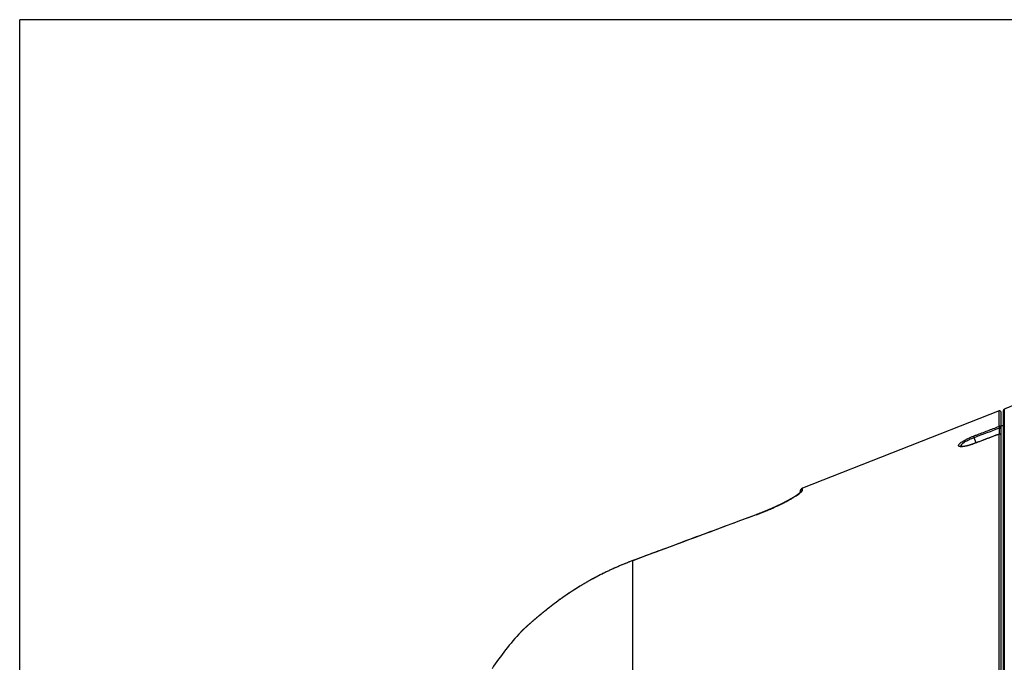
# Model space of a CAD drawing. Extents: x 58 to 782, y 11 to 595.
# Drawn here: x 76 to 142, y 324 to 366 of the extents above; entities that cross this region are included whole.
import ezdxf

# ---------------------------------------------------------------- set-up
doc = ezdxf.new("R2010")
doc.units = 0
doc.layers.add('1', color=7, linetype='CONTINUOUS')

msp = doc.modelspace()

# ---------------------------------------------------------------- linework, layer by layer
at = {"layer": '1', "color": 251, "linetype": 'CONTINUOUS'}
for p in [(76.378, 239.596), (258.828, 366.342)]:
    msp.add_line(p, (76.378, 366.342), dxfattribs=at)
at = {"layer": '1', "color": 150, "linetype": 'CONTINUOUS'}
for p, q in [((141.453, 340.36), (128.386, 335.224)), ((141.453, 339.332), (141.453, 340.36)), ((141.589, 265.671), (141.589, 340.267)), ((141.487, 338.826), (141.487, 339.22)), ((139.936, 338.242), (139.795, 338.578)), ((141.454, 338.819), (141.453, 338.815)), ((141.453, 265.578), (141.453, 338.815)), ((139.761, 338.176), (139.76, 338.171)), ((128.228, 334.922), (128.228, 334.992)), ((128.386, 335.083), (128.386, 335.224)), ((125.311, 333.463), (125.306, 333.457)), ((117.116, 330.417), (117.112, 330.413)), ((117.112, 293.216), (117.112, 330.413)), ((112.163, 327.753), (112.158, 327.748)), ((109.681, 325.688, 0.002), (109.681, 325.688, 0.002))]:
    msp.add_line(p, q, dxfattribs=at)
at = {"layer": '1', "color": 151, "linetype": 'CONTINUOUS'}
for p, q in [((141.739, 265.538), (141.739, 340.385)), ((141.803, 340.478), (141.803, 265.445)), ((141.803, 340.478), (141.803, 340.478)), ((141.739, 339.369), (141.589, 339.369))]:
    msp.add_line(p, q, dxfattribs=at)
at = {"layer": '1', "color": 150, "linetype": 'CONTINUOUS'}
for centre, radius, start, end in [((141.489, 340.267), 0.1, 0, 111.45835), ((141.489, 338.726), 0.1, 0, 110.8119), ((128.478, 334.992), 0.25, 111.45835, 180), ((124.428, 312.179), 20, 137.56217, 146.43678), ((109.852, 325.506), 0.25, 133.17796, 137.49118)]:
    msp.add_arc(centre, radius, start, end, dxfattribs=at)
at = {"layer": '1', "color": 151, "linetype": 'CONTINUOUS'}
msp.add_arc((141.839, 340.385), 0.1, 111.54795, 180, dxfattribs=at)
msp.add_ellipse((141.839, 340.385), major_axis=(0.1, 0), ratio=0.999603, start_param=1.945465, end_param=3.141593, dxfattribs=at)
at = {"layer": '1', "color": 150, "linetype": 'CONTINUOUS'}
for centre, major_axis, ratio, start_param, end_param in [((141.489, 339.241), (-0.0355, 0.0935), 0.09563, 0.219534, 1.762845), ((141.489, 339.241), (-0.1, 0), 0.972495, 3.141593, 5.086908), ((141.489, 339.241), (0.1, 0), 0.211802, 4.69236, 6.283185), ((139.797, 338.599), (-0.0355, 0.0935), 0.095631, 0.219039, 1.762844), ((141.489, 338.726), (0.1, 0), 0.958667, 0, 1.945315), ((141.489, 338.812), (0.0996, 0.0428), 0.220676, 5.168132, 6.188606), ((128.478, 334.851), (-0.25, 0), 0.995615, 5.086908, 5.928247)]:
    msp.add_ellipse(centre, major_axis=major_axis, ratio=ratio, start_param=start_param, end_param=end_param, dxfattribs=at)
at = {"layer": '1', "color": 151, "linetype": 'CONTINUOUS'}
msp.add_open_spline([(143.331, 341.08), (143.195, 341.027), (142.776, 340.862), (142.267, 340.662), (141.893, 340.514), (141.803, 340.478)], degree=3, knots=[0, 0, 0, 0, 0.266239, 0.82234, 1, 1, 1, 1], dxfattribs=at)
at = {"layer": '1', "color": 150, "linetype": 'CONTINUOUS'}
for points, knots in [([(139.76, 338.689), (139.822, 338.713), (139.884, 338.736), (140.194, 338.854), (140.442, 338.948), (140.945, 339.139), (141.199, 339.235), (141.453, 339.332)], [0, 0, 0, 0, 0.109952, 0.109952, 0.549758, 0.549758, 1, 1, 1, 1]), ([(139.76, 338.171), (139.633, 338.123), (139.506, 338.082), (139.27, 338.019), (139.158, 337.997), (138.971, 337.976), (138.893, 337.977), (138.813, 337.996), (138.792, 338.005), (138.765, 338.03), (138.757, 338.045), (138.757, 338.097), (138.786, 338.143), (138.865, 338.219), (138.898, 338.246), (138.974, 338.301), (139.016, 338.33), (139.111, 338.387), (139.163, 338.417), (139.271, 338.474), (139.328, 338.503), (139.508, 338.588), (139.633, 338.641), (139.76, 338.689)], [0, 0, 0, 0, 0.125, 0.125, 0.25, 0.25, 0.375, 0.375, 0.4375, 0.4375, 0.5, 0.5, 0.625, 0.625, 0.6875, 0.6875, 0.75, 0.75, 0.8125, 0.8125, 0.875, 0.875, 1, 1, 1, 1]), ([(139.795, 338.578), (139.679, 338.534), (139.567, 338.487), (139.404, 338.411), (139.352, 338.385), (139.254, 338.333), (139.207, 338.307), (139.121, 338.255), (139.082, 338.229), (139.013, 338.18), (138.983, 338.155), (138.91, 338.087), (138.884, 338.046), (138.884, 338.01), (138.885, 338.005), (138.886, 338.001)], [0, 0, 0, 0, 0.241313, 0.241313, 0.361969, 0.361969, 0.482625, 0.482625, 0.603282, 0.603282, 0.723938, 0.723938, 0.965251, 0.965251, 1, 1, 1, 1]), ([(141.453, 338.815), (141.391, 338.791), (141.329, 338.768), (141.018, 338.65), (140.77, 338.555), (140.268, 338.365), (140.014, 338.268), (139.76, 338.171)], [0, 0, 0, 0, 0.109952, 0.109952, 0.549758, 0.549758, 1, 1, 1, 1]), ([(139.761, 338.176), (139.751, 338.172), (139.732, 338.165), (139.703, 338.154), (139.674, 338.144), (139.645, 338.133), (139.616, 338.123), (139.587, 338.114), (139.558, 338.104), (139.529, 338.095), (139.501, 338.087), (139.473, 338.078), (139.445, 338.071), (139.418, 338.063), (139.391, 338.056), (139.365, 338.049), (139.339, 338.042), (139.313, 338.036), (139.288, 338.031), (139.263, 338.025), (139.239, 338.02), (139.215, 338.015), (139.192, 338.011), (139.17, 338.007), (139.148, 338.004), (139.127, 338.001), (139.107, 337.998), (139.087, 337.996), (139.068, 337.994), (139.05, 337.992), (139.033, 337.991), (139.016, 337.99), (139, 337.99), (138.986, 337.989), (138.972, 337.989), (138.959, 337.99), (138.947, 337.99), (138.936, 337.991), (138.926, 337.992), (138.917, 337.994), (138.909, 337.995), (138.902, 337.997), (138.896, 337.998), (138.891, 337.999), (138.887, 338.001), (138.883, 338.002), (138.881, 338.003), (138.88, 338.004), (138.88, 338.004), (138.88, 338.004), (138.88, 338.004)], [0, 0, 0, 0, 0.023376, 0.046869, 0.070387, 0.093957, 0.117607, 0.141138, 0.164725, 0.188348, 0.211898, 0.235286, 0.258437, 0.281494, 0.304572, 0.327566, 0.350505, 0.37342, 0.39634, 0.41927, 0.441831, 0.464546, 0.487154, 0.509576, 0.531734, 0.553558, 0.575281, 0.596915, 0.618383, 0.639713, 0.660929, 0.682057, 0.70311, 0.723858, 0.744252, 0.764378, 0.784224, 0.803775, 0.82302, 0.841945, 0.860543, 0.878806, 0.896733, 0.91433, 0.931612, 0.948605, 0.965352, 0.981915, 0.998354, 1, 1, 1, 1]), ([(125.306, 333.457), (125.506, 333.531), (125.705, 333.609), (125.999, 333.729), (126.097, 333.77), (126.291, 333.853), (126.388, 333.896), (126.671, 334.024), (126.852, 334.109), (127.11, 334.237), (127.194, 334.28), (127.354, 334.363), (127.506, 334.445), (127.643, 334.523), (127.773, 334.598), (127.834, 334.635), (128.002, 334.74), (128.094, 334.802), (128.205, 334.885), (128.238, 334.91), (128.293, 334.957), (128.316, 334.978), (128.369, 335.034), (128.386, 335.063), (128.386, 335.083)], [0, 0, 0, 0, 0.125, 0.125, 0.1875, 0.1875, 0.25, 0.25, 0.375, 0.375, 0.4375, 0.4375, 0.5, 0.5625, 0.5625, 0.625, 0.625, 0.75, 0.75, 0.8125, 0.8125, 0.875, 0.875, 1, 1, 1, 1]), ([(128.254, 334.949), (128.254, 334.949), (128.254, 334.949), (128.253, 334.948), (128.252, 334.947), (128.25, 334.944), (128.247, 334.941), (128.244, 334.938), (128.24, 334.934), (128.235, 334.929), (128.229, 334.923), (128.223, 334.917), (128.215, 334.911), (128.207, 334.904), (128.198, 334.896), (128.189, 334.888), (128.178, 334.879), (128.166, 334.87), (128.154, 334.86), (128.141, 334.85), (128.127, 334.839), (128.112, 334.828), (128.096, 334.816), (128.08, 334.805), (128.063, 334.792), (128.045, 334.78), (128.026, 334.767), (128.007, 334.754), (127.986, 334.74), (127.965, 334.726), (127.943, 334.712), (127.921, 334.697), (127.898, 334.682), (127.874, 334.667), (127.849, 334.652), (127.824, 334.636), (127.798, 334.62), (127.771, 334.604), (127.743, 334.588), (127.715, 334.571), (127.687, 334.554), (127.658, 334.537), (127.628, 334.52), (127.597, 334.503), (127.566, 334.485), (127.534, 334.467), (127.502, 334.449), (127.469, 334.431), (127.435, 334.412), (127.401, 334.394), (127.366, 334.375), (127.33, 334.356), (127.294, 334.337), (127.258, 334.318), (127.221, 334.299), (127.183, 334.279), (127.145, 334.26), (127.106, 334.24), (127.067, 334.22), (127.027, 334.2), (126.987, 334.18), (126.946, 334.16), (126.905, 334.14), (126.863, 334.12), (126.821, 334.1), (126.778, 334.08), (126.735, 334.059), (126.692, 334.039), (126.648, 334.018), (126.603, 333.998), (126.558, 333.977), (126.513, 333.956), (126.467, 333.936), (126.421, 333.915), (126.375, 333.895), (126.328, 333.874), (126.281, 333.853), (126.233, 333.833), (126.185, 333.812), (126.137, 333.792), (126.088, 333.771), (126.04, 333.75), (125.991, 333.73), (125.941, 333.71), (125.892, 333.689), (125.842, 333.669), (125.792, 333.649), (125.741, 333.629), (125.691, 333.609), (125.64, 333.589), (125.589, 333.569), (125.538, 333.549), (125.487, 333.529), (125.435, 333.51), (125.383, 333.49), (125.342, 333.475), (125.318, 333.466), (125.311, 333.463)], [0, 0, 0, 0, 0.006646, 0.014067, 0.02173, 0.029635, 0.037776, 0.046147, 0.054737, 0.063536, 0.072534, 0.081717, 0.091073, 0.100519, 0.110001, 0.119699, 0.129578, 0.139606, 0.14975, 0.15998, 0.170263, 0.180573, 0.19059, 0.200971, 0.211366, 0.221774, 0.232197, 0.242635, 0.253089, 0.263561, 0.274053, 0.284618, 0.295109, 0.305633, 0.316184, 0.326753, 0.337333, 0.347919, 0.358503, 0.369077, 0.379591, 0.390169, 0.400745, 0.411323, 0.421907, 0.432502, 0.443112, 0.453744, 0.464401, 0.47509, 0.4858, 0.496515, 0.50724, 0.51798, 0.52874, 0.539525, 0.550342, 0.56118, 0.572014, 0.582855, 0.593724, 0.60462, 0.615545, 0.626499, 0.637481, 0.648491, 0.65953, 0.670631, 0.681751, 0.692894, 0.704067, 0.715273, 0.726518, 0.737808, 0.749143, 0.760477, 0.771831, 0.783241, 0.794699, 0.806197, 0.817727, 0.82928, 0.840849, 0.852445, 0.864129, 0.875839, 0.887582, 0.899362, 0.911185, 0.923055, 0.934978, 0.946918, 0.958874, 0.970906, 0.982998, 0.995131, 1, 1, 1, 1]), ([(125.311, 333.463), (124.985, 333.342), (124.034, 332.99), (122.486, 332.415), (120.632, 331.727), (118.852, 331.064), (117.668, 330.623), (117.116, 330.417)], [0, 0, 0, 0, 0.119239, 0.348188, 0.566506, 0.797732, 1, 1, 1, 1]), ([(117.112, 330.413), (117, 330.371), (116.888, 330.328), (116.666, 330.241), (116.556, 330.197), (116.226, 330.061), (115.79, 329.872), (115.362, 329.67), (115.044, 329.513), (114.938, 329.459), (114.729, 329.351), (114.624, 329.296), (114.106, 329.017), (113.702, 328.781), (112.915, 328.283), (112.531, 328.022), (112.158, 327.748)], [0, 0, 0, 0, 0.0625, 0.0625, 0.125, 0.125, 0.25, 0.375, 0.375, 0.4375, 0.4375, 0.5, 0.5, 0.75, 0.75, 1, 1, 1, 1]), ([(117.116, 330.417), (117.078, 330.403), (116.999, 330.374), (116.881, 330.328), (116.76, 330.281), (116.64, 330.234), (116.521, 330.186), (116.402, 330.137), (116.284, 330.087), (116.165, 330.037), (116.047, 329.986), (115.93, 329.934), (115.812, 329.881), (115.695, 329.828), (115.579, 329.774), (115.463, 329.72), (115.347, 329.664), (115.232, 329.608), (115.117, 329.552), (115.003, 329.494), (114.889, 329.436), (114.775, 329.378), (114.662, 329.318), (114.549, 329.258), (114.437, 329.197), (114.324, 329.136), (114.213, 329.074), (114.102, 329.011), (113.991, 328.947), (113.881, 328.883), (113.771, 328.818), (113.662, 328.753), (113.553, 328.687), (113.445, 328.62), (113.337, 328.552), (113.23, 328.484), (113.123, 328.416), (113.016, 328.346), (112.911, 328.276), (112.805, 328.206), (112.7, 328.135), (112.596, 328.063), (112.492, 327.99), (112.389, 327.917), (112.286, 327.843), (112.211, 327.788), (112.17, 327.758), (112.163, 327.753)], [0, 0, 0, 0, 0.021383, 0.044001, 0.066618, 0.089216, 0.11178, 0.134297, 0.156803, 0.179408, 0.202006, 0.224598, 0.247186, 0.269771, 0.292354, 0.314939, 0.337525, 0.360114, 0.382708, 0.405309, 0.427918, 0.450536, 0.473166, 0.495809, 0.518467, 0.541141, 0.563834, 0.586524, 0.609208, 0.631889, 0.654567, 0.677245, 0.699923, 0.722604, 0.745288, 0.767978, 0.790674, 0.81338, 0.836095, 0.858822, 0.881562, 0.904317, 0.927089, 0.94988, 0.972608, 0.995328, 1, 1, 1, 1]), ([(112.158, 327.748), (111.996, 327.629), (111.839, 327.51), (111.533, 327.275), (111.385, 327.158), (111.169, 326.985), (111.099, 326.927), (110.96, 326.813), (110.892, 326.757), (110.759, 326.645), (110.694, 326.591), (110.569, 326.484), (110.509, 326.432), (110.393, 326.332), (110.337, 326.283), (110.257, 326.212), (110.231, 326.189), (110.193, 326.155), (110.18, 326.144), (110.156, 326.122), (110.143, 326.111), (110.083, 326.057), (110.038, 326.016), (109.955, 325.941), (109.917, 325.906), (109.849, 325.843), (109.818, 325.814), (109.784, 325.783), (109.778, 325.777), (109.765, 325.765), (109.747, 325.749), (109.732, 325.735), (109.705, 325.709), (109.691, 325.696), (109.673, 325.679), (109.668, 325.675), (109.668, 325.674), (109.668, 325.674), (109.668, 325.674)], [0, 0, 0, 0, 0.124856, 0.124856, 0.249713, 0.249713, 0.312141, 0.312141, 0.374569, 0.374569, 0.436998, 0.436998, 0.499426, 0.499426, 0.561854, 0.561854, 0.593068, 0.593068, 0.608675, 0.608675, 0.624282, 0.624282, 0.68671, 0.68671, 0.749139, 0.749139, 0.811567, 0.811567, 0.827174, 0.827174, 0.842781, 0.873995, 0.873995, 0.936423, 0.936423, 0.998852, 0.998852, 1, 1, 1, 1]), ([(112.163, 327.753), (112.145, 327.74), (112.105, 327.711), (112.046, 327.666), (111.984, 327.621), (111.923, 327.575), (111.864, 327.53), (111.805, 327.485), (111.747, 327.441), (111.69, 327.398), (111.634, 327.354), (111.579, 327.311), (111.525, 327.269), (111.471, 327.227), (111.418, 327.185), (111.366, 327.144), (111.315, 327.103), (111.265, 327.063), (111.216, 327.024), (111.167, 326.984), (111.12, 326.946), (111.073, 326.908), (111.027, 326.87), (110.982, 326.833), (110.938, 326.796), (110.894, 326.76), (110.852, 326.725), (110.81, 326.69), (110.769, 326.655), (110.729, 326.621), (110.69, 326.588), (110.651, 326.555), (110.613, 326.523), (110.577, 326.492), (110.541, 326.461), (110.505, 326.43), (110.471, 326.401), (110.438, 326.372), (110.405, 326.343), (110.373, 326.315), (110.342, 326.288), (110.311, 326.261), (110.282, 326.235), (110.253, 326.209), (110.224, 326.184), (110.197, 326.159), (110.17, 326.135), (110.144, 326.112), (110.119, 326.09), (110.094, 326.068), (110.07, 326.046), (110.047, 326.025), (110.025, 326.005), (110.004, 325.986), (109.983, 325.967), (109.963, 325.949), (109.943, 325.931), (109.925, 325.914), (109.907, 325.897), (109.89, 325.882), (109.873, 325.866), (109.857, 325.852), (109.842, 325.838), (109.828, 325.824), (109.814, 325.812), (109.801, 325.8), (109.789, 325.788), (109.777, 325.777), (109.766, 325.767), (109.755, 325.758), (109.746, 325.748), (109.737, 325.74), (109.729, 325.732), (109.721, 325.725), (109.714, 325.719), (109.708, 325.713), (109.702, 325.708), (109.697, 325.703), (109.693, 325.699), (109.689, 325.696), (109.686, 325.693), (109.684, 325.691), (109.682, 325.689), (109.682, 325.688), (109.681, 325.688), (109.681, 325.688), (109.681, 325.688)], [0, 0, 0, 0, 0.014357, 0.030752, 0.046969, 0.063019, 0.078909, 0.094646, 0.110236, 0.125688, 0.141007, 0.156199, 0.171272, 0.186232, 0.201084, 0.215834, 0.23041, 0.244839, 0.259133, 0.2733, 0.287348, 0.301286, 0.31513, 0.328786, 0.342349, 0.355811, 0.369161, 0.382388, 0.395485, 0.408443, 0.42132, 0.434127, 0.44679, 0.459317, 0.471716, 0.483995, 0.496162, 0.508224, 0.520188, 0.532063, 0.543854, 0.55557, 0.567215, 0.578798, 0.590324, 0.6018, 0.6132, 0.624382, 0.635506, 0.646567, 0.65756, 0.668479, 0.67932, 0.690079, 0.700752, 0.711343, 0.721914, 0.732429, 0.742873, 0.753254, 0.763577, 0.773849, 0.784076, 0.794263, 0.804414, 0.81445, 0.824466, 0.834467, 0.844448, 0.854398, 0.86431, 0.874176, 0.883985, 0.893729, 0.903397, 0.913028, 0.9228, 0.932544, 0.942265, 0.95197, 0.961663, 0.971348, 0.981029, 0.990699, 0.995155, 1, 1, 1, 1])]:
    msp.add_open_spline(points, degree=3, knots=knots, dxfattribs=at)
for points, degree in [([(141.487, 339.22), (140.923, 339.006), (140.359, 338.792), (139.795, 338.578)], 3), ([(141.454, 338.819), (139.761, 338.176)], 1), ([(125.306, 333.457), (122.574, 332.445), (119.842, 331.43), (117.112, 330.413)], 3)]:
    msp.add_open_spline(points, degree=degree, dxfattribs=at)

doc.saveas('drawing.dxf')
